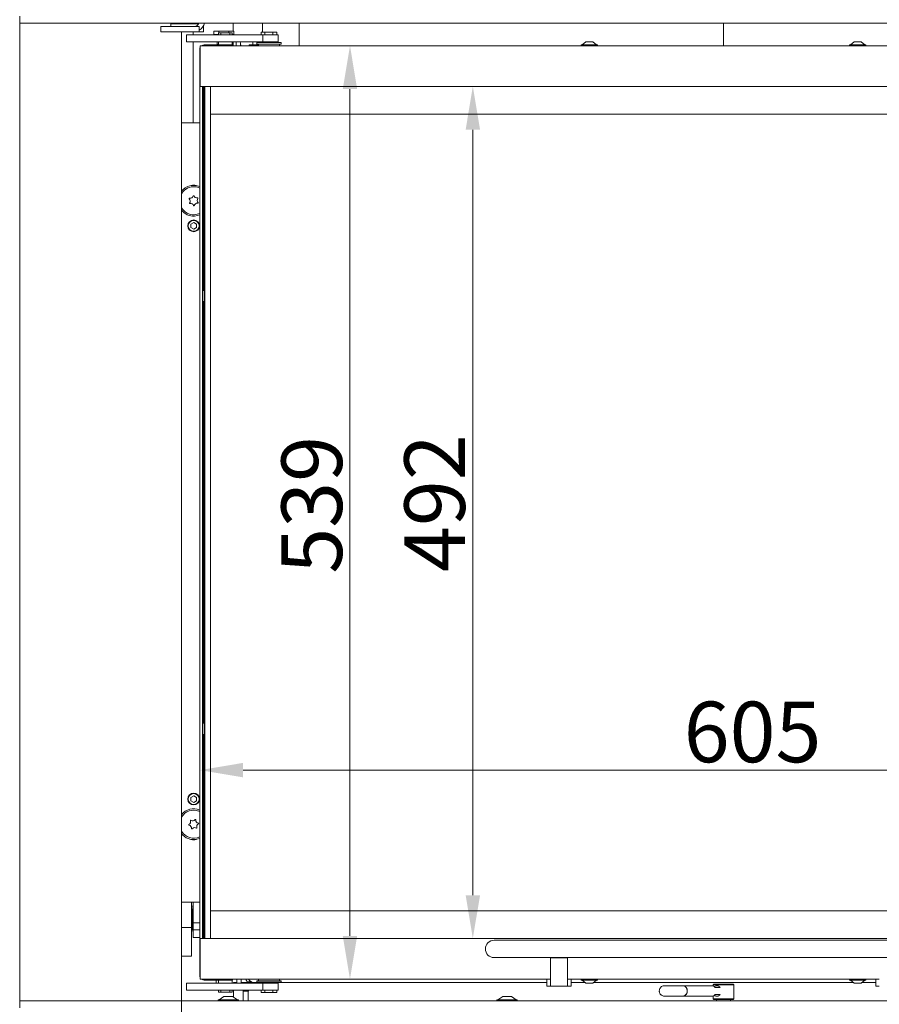
# Model space of a CAD drawing. Extents: x 85 to 2573, y 27 to 2865.
# Drawn here: x 290 to 787, y 1550 to 2119 of the extents above; entities that cross this region are included whole.
import ezdxf

# ---------------------------------------------------------------- set-up
doc = ezdxf.new("R2010")
doc.units = 0
doc.header["$LTSCALE"] = 5
doc.layers.add('LAYER12', color=30, linetype='Continuous')
doc.layers.add('SLD-0', color=7, linetype='Continuous')
doc.styles.add('Brunner 2014', font='arial.ttf', dxfattribs={"height": 35})
doc.dimstyles.new('Brunner 2014', dxfattribs={"dimscale": 5, "dimtxt": 35, "dimasz": 5, "dimexe": 3.175, "dimexo": 0, "dimgap": 0.762, "dimtad": 1, "dimdec": 0, "dimrnd": 1e-08, "dimtxsty": 'Brunner 2014', "dimcen": 0.09, "dimdle": 10, "dimclrd": 7, "dimclre": 7, "dimclrt": 7, "dimadec": 1, "dimazin": 2, "dimtfac": 0.666667, "dimtdec": 0, "dimtmove": 0, "dimatfit": 3, "dimldrblk": 'Filled-1', "dimfxl": 1, "dimtolj": 1, "dimlwd": 5, "dimlwe": 5, "dimarcsym": 0})

# ---------------------------------------------------------------- blocks, each defined once
blk = doc.blocks.new('*D40')
at = {"layer": 'Defpoints', "color": 0, "transparency": 16777216}
for p in [(394.36, 2103.59), (394.36, 1564.59), (480.89, 1564.59)]:
    blk.add_point(p, dxfattribs=at)
at = {"layer": 'SLD-0', "color": 7, "linetype": 'Continuous', "lineweight": 5, "transparency": 16777216}
for p, q in [((394.36, 2103.59), (496.76, 2103.59)), ((480.89, 2078.59), (480.89, 1589.59)), ((394.36, 1564.59), (496.76, 1564.59))]:
    blk.add_line(p, q, dxfattribs=at)
at = {"layer": 'SLD-0', "color": 7, "transparency": 16777216}
for points in [[(476.72, 2078.59), (485.05, 2078.59), (480.89, 2103.59)], [(476.72, 1589.59), (485.05, 1589.59), (480.89, 1564.59)]]:
    blk.add_solid(points, dxfattribs=at)
at = {"layer": 'SLD-0', "color": 7, "lineweight": 5, "transparency": 16777216, "insert": (441.31, 1838.5), "char_height": 35, "attachment_point": 2, "rotation": 90, "style": 'Brunner 2014'}
blk.add_mtext('\\A1;539', dxfattribs=at)
blk = doc.blocks.new('Filled-1')
at = {"color": 0}
for p, q in [((0, 0), (-1, 0.167)), ((-1, 0.167), (-1, -0.167)), ((-1, 0), (0, 0)), ((-1, -0.167), (0, 0))]:
    blk.add_line(p, q, dxfattribs=at)
at = {"color": 0, "flags": 128}
blk.add_lwpolyline([(-1, -0.167), (0, 0), (-1, 0.167), (-1, -0.167)], dxfattribs=at)
at = {"color": 0}
blk.add_solid([(-1, -0.167), (0, 0), (-1, 0.167), (-1, -0.167)], dxfattribs=at)
blk = doc.blocks.new('*D41')
at = {"layer": 'Defpoints', "color": 0, "transparency": 16777216}
for p in [(400.35, 2080.09), (551.84, 2080.09), (400.35, 1588.09)]:
    blk.add_point(p, dxfattribs=at)
at = {"layer": 'SLD-0', "color": 7, "linetype": 'Continuous', "lineweight": 5, "transparency": 16777216}
for p, q in [((400.35, 2080.09), (567.72, 2080.09)), ((551.84, 1613.09), (551.84, 2055.09)), ((400.35, 1588.09), (567.72, 1588.09))]:
    blk.add_line(p, q, dxfattribs=at)
at = {"layer": 'SLD-0', "color": 7, "transparency": 16777216}
for points in [[(547.68, 2055.09), (556.01, 2055.09), (551.84, 2080.09)], [(547.68, 1613.09), (556.01, 1613.09), (551.84, 1588.09)]]:
    blk.add_solid(points, dxfattribs=at)
at = {"layer": 'SLD-0', "color": 7, "lineweight": 5, "transparency": 16777216, "insert": (512.29, 1839.49), "char_height": 35, "attachment_point": 2, "rotation": 90, "style": 'Brunner 2014'}
blk.add_mtext('\\A1;492', dxfattribs=at)
blk = doc.blocks.new('*D42')
at = {"layer": 'Defpoints', "color": 0, "transparency": 16777216}
for p in [(394.11, 1685.31), (394.11, 1588.09), (998.86, 1588.09)]:
    blk.add_point(p, dxfattribs=at)
at = {"layer": 'SLD-0', "color": 7, "linetype": 'Continuous', "lineweight": 5, "transparency": 16777216}
for p, q in [((394.11, 1588.09), (394.11, 1701.19)), ((998.86, 1588.09), (998.86, 1701.19)), ((973.86, 1685.31), (419.11, 1685.31))]:
    blk.add_line(p, q, dxfattribs=at)
at = {"layer": 'SLD-0', "color": 7, "transparency": 16777216}
for points in [[(419.11, 1689.48), (419.11, 1681.15), (394.11, 1685.31)], [(973.86, 1689.48), (973.86, 1681.15), (998.86, 1685.31)]]:
    blk.add_solid(points, dxfattribs=at)
at = {"layer": 'SLD-0', "color": 7, "lineweight": 5, "transparency": 16777216, "insert": (713.41, 1724.86), "char_height": 35, "attachment_point": 2, "style": 'Brunner 2014'}
blk.add_mtext('\\A1;605', dxfattribs=at)
blk = doc.blocks.new('*D72')
at = {"color": 7, "linetype": 'Continuous', "lineweight": 5, "transparency": 16777216}
for p, q in [((383.61, 1552.09), (383.61, 1116.69)), ((1009.61, 1552.09), (1009.61, 1116.69)), ((408.61, 1132.56), (984.61, 1132.56))]:
    blk.add_line(p, q, dxfattribs=at)
at = {"color": 7, "transparency": 16777216}
for points in [[(408.61, 1136.73), (408.61, 1128.4), (383.61, 1132.56)], [(984.61, 1136.73), (984.61, 1128.4), (1009.61, 1132.56)]]:
    blk.add_solid(points, dxfattribs=at)
at = {"layer": 'Defpoints', "color": 0, "transparency": 16777216}
for p in [(383.61, 1552.09), (1009.61, 1552.09), (1009.61, 1132.56)]:
    blk.add_point(p, dxfattribs=at)
at = {"color": 7, "lineweight": 5, "transparency": 16777216, "insert": (696.61, 1154.24), "char_height": 35, "attachment_point": 5, "style": 'Brunner 2014'}
blk.add_mtext('\\A1;626', dxfattribs=at)

msp = doc.modelspace()

# ---------------------------------------------------------------- linework, layer by layer
at = {"color": 7, "linetype": 'Continuous', "lineweight": 5}
for p, q in [((377.36, 2116.29), (377.36, 2114.69)), ((377.36, 2116.29), (386.61, 2116.29)), ((378.86, 2116.64), (378.86, 2116.29)), ((386.61, 2116.29), (393.52, 2116.29)), ((413.36, 2116.49), (413.36, 2112.09)), ((430.36, 2116.64), (430.36, 2111.34)), ((451.61, 2103.59), (451.61, 2116.64)), ((696.61, 2103.59), (696.61, 2116.64)), ((371.62, 2114.69), (371.62, 2111.69)), ((385.26, 2114.69), (371.62, 2114.69)), ((385.26, 2111.69), (371.62, 2111.69)), ((392.06, 2114.69), (385.26, 2114.69)), ((392.06, 2111.69), (385.26, 2111.69)), ((386.53, 2109.84), (386.53, 2105.84)), ((386.53, 2109.84), (386.89, 2109.84)), ((386.89, 2109.84), (387.95, 2109.84)), ((387.95, 2109.84), (392.72, 2109.84)), ((390.36, 2111.69), (390.36, 2109.84)), ((393.86, 2114.69), (392.06, 2114.69)), ((392.06, 2111.69), (393.86, 2111.69)), ((392.72, 2109.84), (394.21, 2109.84)), ((393.86, 2114.69), (393.86, 2111.69)), ((396.36, 2111.69), (393.86, 2111.69)), ((394.21, 2109.84), (397.63, 2109.84)), ((396.36, 2114.69), (396.06, 2114.69)), ((396.36, 2111.69), (396.36, 2114.69)), ((430.61, 2109.84), (397.63, 2109.84)), ((402.34, 2110.09), (402.34, 2112.09)), ((402.34, 2112.09), (405.23, 2112.09)), ((402.34, 2110.09), (404.86, 2110.09)), ((403.86, 2110.09), (404.11, 2109.84)), ((404.86, 2111.09), (404.86, 2109.84)), ((406.22, 2111.09), (404.86, 2111.09)), ((405.23, 2111.09), (405.23, 2112.09)), ((405.23, 2112.09), (411, 2112.09)), ((406.22, 2109.84), (406.22, 2111.09)), ((411.51, 2111.09), (406.22, 2111.09)), ((411, 2111.09), (411, 2112.09)), ((411, 2112.09), (413.89, 2112.09)), ((411.51, 2109.84), (411.51, 2111.09)), ((412.86, 2111.09), (411.51, 2111.09)), ((412.86, 2109.84), (412.86, 2111.09)), ((412.86, 2110.09), (413.89, 2110.09)), ((413.36, 2110.09), (413.36, 2109.84)), ((413.89, 2110.09), (413.89, 2112.09)), ((429.5, 2111.34), (429.5, 2109.84)), ((429.5, 2111.34), (431.8, 2111.34)), ((430.61, 2105.84), (430.61, 2109.84)), ((439.43, 2109.84), (430.61, 2109.84)), ((431.8, 2111.34), (431.8, 2109.84)), ((431.8, 2111.34), (436.42, 2111.34)), ((436.42, 2111.34), (436.42, 2109.84)), ((436.42, 2111.34), (438.73, 2111.34)), ((438.73, 2111.34), (438.73, 2109.84)), ((439.43, 2105.84), (439.43, 2109.84)), ((386.89, 2105.84), (386.53, 2105.84)), ((387.95, 2105.84), (386.89, 2105.84)), ((392.72, 2105.84), (387.95, 2105.84)), ((390.36, 2105.84), (390.36, 2059.09)), ((394.21, 2105.84), (392.72, 2105.84)), ((397.63, 2105.84), (394.21, 2105.84)), ((400.78, 2104.09), (396.61, 2104.09)), ((430.61, 2105.84), (397.63, 2105.84)), ((400.78, 2104.09), (401.49, 2104.09)), ((410.82, 2104.09), (401.49, 2104.09)), ((404.11, 2105.84), (404.11, 2104.34)), ((404.11, 2104.34), (404.36, 2104.09)), ((404.11, 2104.34), (404.86, 2104.34)), ((404.86, 2105.84), (404.86, 2104.09)), ((410.82, 2104.09), (411.11, 2104.09)), ((411.11, 2104.09), (411.11, 2103.59)), ((412.86, 2104.09), (411.11, 2104.09)), ((412.86, 2104.09), (412.86, 2105.84)), ((412.86, 2104.09), (413.11, 2104.09)), ((413.11, 2104.09), (413.11, 2103.59)), ((413.36, 2105.84), (413.36, 2103.59)), ((415.11, 2105.09), (415.11, 2104.59)), ((417.54, 2105.84), (417.61, 2105.09)), ((417.61, 2105.09), (417.61, 2104.59)), ((422.61, 2104.09), (422.61, 2103.59)), ((422.61, 2104.09), (428.11, 2104.09)), ((424.78, 2104.09), (424.78, 2105.84)), ((427.11, 2105.39), (427.11, 2104.59)), ((441.11, 2105.39), (427.11, 2105.39)), ((441.11, 2104.59), (427.11, 2104.59)), ((427.8, 2105.39), (427.8, 2105.84)), ((427.8, 2104.09), (427.8, 2104.59)), ((428.11, 2104.59), (428.11, 2103.59)), ((439.43, 2105.84), (430.61, 2105.84)), ((430.91, 2105.84), (430.91, 2105.39)), ((437.31, 2105.39), (437.31, 2105.84)), ((440.11, 2103.59), (440.11, 2104.59)), ((441.11, 2104.59), (441.11, 2105.39)), ((614.41, 2104.14), (614.41, 2103.59)), ((623.81, 2104.14), (614.41, 2104.14)), ((617.11, 2105.79), (615.01, 2104.14)), ((621.11, 2105.79), (617.11, 2105.79)), ((623.21, 2104.14), (621.11, 2105.79)), ((623.81, 2103.59), (623.81, 2104.14)), ((769.41, 2104.14), (769.41, 2103.59)), ((778.81, 2104.14), (769.41, 2104.14)), ((772.11, 2105.79), (770.01, 2104.14)), ((776.11, 2105.79), (772.11, 2105.79)), ((778.21, 2104.14), (776.11, 2105.79)), ((778.81, 2103.59), (778.81, 2104.14)), ((394.11, 2101.59), (394.11, 2101.09)), ((394.11, 2099.59), (394.11, 2101.09)), ((394.11, 2101.09), (394.36, 2101.09)), ((394.11, 2080.09), (394.11, 2099.59)), ((394.36, 2103.59), (998.86, 2103.59)), ((394.36, 2103.59), (394.36, 2100.59)), ((394.36, 2080.09), (394.36, 2100.59)), ((394.36, 2080.09), (394.11, 2080.09)), ((394.11, 2079.59), (394.11, 2080.09)), ((394.11, 1588.59), (394.11, 2079.59)), ((394.36, 2080.09), (998.86, 2080.09)), ((395.61, 2080.09), (395.61, 2079.59)), ((395.61, 1588.59), (395.61, 2079.59)), ((396.11, 2080.09), (396.11, 1962.34)), ((396.61, 2080.09), (396.61, 2064.09)), ((396.62, 2064.09), (396.62, 2080.09)), ((397.11, 2080.09), (397.11, 1588.09)), ((400.35, 2080.09), (400.35, 2064.09)), ((396.61, 1604.09), (396.61, 2064.09)), ((396.61, 2064.09), (396.62, 2064.09)), ((400.35, 2064.09), (400.36, 2064.09)), ((400.36, 2064.09), (400.36, 1588.09)), ((400.36, 2064.09), (992.86, 2064.09)), ((394.11, 2059.09), (383.61, 2059.09)), ((390.61, 2001.55), (388.91, 2000.57)), ((392.31, 2000.57), (390.61, 2001.55)), ((388.91, 2000.57), (388.91, 1998.61)), ((388.91, 1998.61), (390.61, 1997.63)), ((390.61, 1997.63), (392.31, 1998.61)), ((392.31, 1998.61), (392.31, 2000.57)), ((396.61, 1962.34), (395.61, 1962.34)), ((395.61, 1955.84), (396.61, 1955.84)), ((396.11, 1955.84), (396.11, 1712.34)), ((396.61, 1712.34), (395.61, 1712.34)), ((395.61, 1705.84), (396.61, 1705.84)), ((396.11, 1705.84), (396.11, 1588.09)), ((390.61, 1670.55), (388.91, 1669.57)), ((388.91, 1669.57), (388.91, 1667.61)), ((388.91, 1667.61), (390.61, 1666.63)), ((392.31, 1669.57), (390.61, 1670.55)), ((390.61, 1666.63), (392.31, 1667.61)), ((392.31, 1667.61), (392.31, 1669.57)), ((393.55, 1661.64), (394.11, 1661.39)), ((394.11, 1609.09), (383.61, 1609.09)), ((389.26, 1594.39), (389.26, 1609.09)), ((390.36, 1609.03), (389.26, 1609.03)), ((390.36, 1609.09), (390.36, 1597.09)), ((389.26, 1606.78), (390.36, 1606.78)), ((389.86, 1605.06), (389.26, 1605.06)), ((390.06, 1604.86), (389.86, 1605.06)), ((389.86, 1602.29), (389.86, 1605.06)), ((390.36, 1606.09), (390.06, 1606.09)), ((390.06, 1594.65), (390.06, 1606.09)), ((396.62, 1604.09), (396.61, 1604.09)), ((396.61, 1604.09), (396.61, 1588.09)), ((396.62, 1588.09), (396.62, 1604.09)), ((400.36, 1604.09), (400.35, 1604.09)), ((400.35, 1604.09), (400.35, 1588.09)), ((992.86, 1604.09), (400.36, 1604.09)), ((389.86, 1593.11), (389.86, 1602.29)), ((383.61, 1594.39), (389.26, 1594.39)), ((389.26, 1577.87), (389.26, 1594.39)), ((389.26, 1593.11), (389.86, 1593.11)), ((389.86, 1593.11), (390.06, 1593.31)), ((390.06, 1592.09), (390.06, 1594.65)), ((390.06, 1592.09), (390.36, 1592.09)), ((390.36, 1597.09), (394.11, 1597.09)), ((390.36, 1594.65), (390.36, 1596.99)), ((390.36, 1592.09), (390.36, 1594.65)), ((390.36, 1593.09), (394.11, 1593.09)), ((390.36, 1591.48), (390.36, 1592.09)), ((390.36, 1591.48), (390.36, 1588.59)), ((394.11, 1588.59), (390.36, 1588.59)), ((394.11, 1588.09), (394.11, 1588.59)), ((394.36, 1588.09), (394.11, 1588.09)), ((394.11, 1588.09), (394.11, 1568.59)), ((394.36, 1588.09), (394.36, 1567.59)), ((998.86, 1588.09), (394.36, 1588.09)), ((395.61, 1588.59), (395.61, 1588.09)), ((829.11, 1587.09), (564.11, 1587.09)), ((383.61, 1577.87), (389.26, 1577.87)), ((564.11, 1577.09), (829.11, 1577.09)), ((596.61, 1577.09), (596.61, 1576.85)), ((596.61, 1576.85), (606.61, 1576.85)), ((596.61, 1562.64), (596.61, 1576.85)), ((606.61, 1577.09), (606.61, 1576.85)), ((606.61, 1576.85), (606.61, 1562.64)), ((394.11, 1567.09), (394.11, 1568.59)), ((394.36, 1567.09), (394.11, 1567.09)), ((394.11, 1567.09), (394.11, 1566.59)), ((394.36, 1564.59), (394.36, 1567.59)), ((596.61, 1564.59), (394.36, 1564.59)), ((400.78, 1564.09), (396.61, 1564.09)), ((401.49, 1564.09), (400.78, 1564.09)), ((410.82, 1564.09), (401.49, 1564.09)), ((403.61, 1564.09), (403.61, 1562.34)), ((404.86, 1564.09), (404.86, 1562.34)), ((411.11, 1564.09), (410.82, 1564.09)), ((411.11, 1564.59), (411.11, 1564.09)), ((411.11, 1564.09), (412.86, 1564.09)), ((412.86, 1562.34), (412.86, 1564.09)), ((413.11, 1564.09), (412.86, 1564.09)), ((413.11, 1564.59), (413.11, 1564.09)), ((415.61, 1563.59), (415.61, 1564.59)), ((418.11, 1563.59), (418.11, 1564.59)), ((427.11, 1563.59), (427.11, 1562.79)), ((427.11, 1563.59), (441.11, 1563.59)), ((428.11, 1564.59), (428.11, 1563.59)), ((440.11, 1563.59), (440.11, 1564.59)), ((441.11, 1562.79), (441.11, 1563.59)), ((594.61, 1564.59), (594.61, 1560.59)), ((786.61, 1564.59), (606.61, 1564.59)), ((608.61, 1564.59), (608.61, 1560.59)), ((614.41, 1564.59), (614.41, 1564.04)), ((614.41, 1564.04), (615.71, 1564.04)), ((615.01, 1564.04), (617.11, 1562.39)), ((615.71, 1564.04), (623.81, 1564.04)), ((621.11, 1562.39), (623.21, 1564.04)), ((623.81, 1564.04), (623.81, 1564.59)), ((769.41, 1564.59), (769.41, 1564.04)), ((769.41, 1564.04), (770.71, 1564.04)), ((770.01, 1564.04), (772.11, 1562.39)), ((770.71, 1564.04), (778.81, 1564.04)), ((776.11, 1562.39), (778.21, 1564.04)), ((778.81, 1564.04), (778.81, 1564.59)), ((784.61, 1564.59), (784.61, 1560.59)), ((386.53, 1562.34), (386.53, 1558.34)), ((386.53, 1562.34), (386.89, 1562.34)), ((386.89, 1558.34), (386.53, 1558.34)), ((386.89, 1562.34), (387.95, 1562.34)), ((387.95, 1558.34), (386.89, 1558.34)), ((387.95, 1562.34), (392.72, 1562.34)), ((392.72, 1558.34), (387.95, 1558.34)), ((392.72, 1562.34), (394.21, 1562.34)), ((394.21, 1558.34), (392.72, 1558.34)), ((394.21, 1562.34), (397.63, 1562.34)), ((397.63, 1558.34), (394.21, 1558.34)), ((430.61, 1562.34), (397.63, 1562.34)), ((430.61, 1558.34), (397.63, 1558.34)), ((404.86, 1558.34), (404.86, 1557.09)), ((406.22, 1558.34), (406.22, 1557.09)), ((411.51, 1558.34), (411.51, 1557.09)), ((412.86, 1557.09), (412.86, 1558.34)), ((415.35, 1562.59), (413.61, 1562.59)), ((413.61, 1562.34), (413.61, 1562.59)), ((413.61, 1554.24), (413.61, 1558.34)), ((424.11, 1562.59), (418, 1562.59)), ((419.24, 1558.34), (419.16, 1557.59)), ((422.61, 1563.09), (423.83, 1563.09)), ((424.16, 1562.59), (422.82, 1562.34)), ((430.91, 1562.59), (424.11, 1562.59)), ((425.61, 1562.64), (430.91, 1562.64)), ((427.11, 1562.79), (441.11, 1562.79)), ((429.5, 1556.84), (429.5, 1558.34)), ((430.61, 1558.34), (430.61, 1562.34)), ((439.43, 1562.34), (430.61, 1562.34)), ((439.43, 1558.34), (430.61, 1558.34)), ((430.91, 1562.79), (430.91, 1562.34)), ((431.8, 1556.84), (431.8, 1558.34)), ((436.42, 1556.84), (436.42, 1558.34)), ((437.31, 1562.34), (437.31, 1562.79)), ((437.31, 1562.64), (594.61, 1562.64)), ((594.61, 1562.59), (437.31, 1562.59)), ((438.73, 1556.84), (438.73, 1558.34)), ((439.43, 1558.34), (439.43, 1562.34)), ((595.61, 1560.59), (594.61, 1560.59)), ((596.61, 1560.59), (595.61, 1560.59)), ((596.61, 1562.64), (596.61, 1560.59)), ((596.61, 1560.59), (606.61, 1560.59)), ((606.61, 1560.59), (606.61, 1562.64)), ((607.61, 1560.59), (606.61, 1560.59)), ((608.61, 1560.59), (607.61, 1560.59)), ((608.61, 1562.64), (616.8, 1562.64)), ((616.86, 1562.59), (608.61, 1562.59)), ((617.11, 1562.39), (617.67, 1562.39)), ((617.67, 1562.39), (621.11, 1562.39)), ((771.86, 1562.59), (621.37, 1562.59)), ((621.43, 1562.64), (771.8, 1562.64)), ((673.08, 1560.79), (662.52, 1560.79)), ((689.89, 1560.79), (673.08, 1560.79)), ((690.96, 1561.79), (690.61, 1561.29)), ((690.61, 1561.29), (690.61, 1560.67)), ((693.73, 1561.29), (690.61, 1561.29)), ((690.96, 1561.79), (693.9, 1561.79)), ((694.73, 1559.79), (691.85, 1559.79)), ((693.73, 1560.79), (692.77, 1560.79)), ((702.61, 1561.29), (693.73, 1561.29)), ((693.9, 1561.79), (702.26, 1561.79)), ((702.61, 1561.29), (702.26, 1561.79)), ((702.61, 1553.29), (702.61, 1561.29)), ((772.11, 1562.39), (772.67, 1562.39)), ((772.67, 1562.39), (776.11, 1562.39)), ((784.61, 1562.59), (776.37, 1562.59)), ((776.43, 1562.64), (784.61, 1562.64)), ((785.61, 1560.59), (784.61, 1560.59)), ((786.61, 1560.59), (785.61, 1560.59)), ((404.71, 1552.64), (404.71, 1552.09)), ((416.51, 1552.64), (404.71, 1552.64)), ((404.86, 1557.09), (406.22, 1557.09)), ((408.11, 1554.59), (405.31, 1552.64)), ((406.22, 1557.09), (411.51, 1557.09)), ((413.11, 1554.59), (408.11, 1554.59)), ((411.51, 1557.09), (412.86, 1557.09)), ((415.91, 1552.64), (413.11, 1554.59)), ((416.51, 1552.09), (416.51, 1552.64)), ((422.16, 1557.59), (419.16, 1557.59)), ((419.16, 1557.59), (419.16, 1552.09)), ((422.11, 1557.59), (422.11, 1552.09)), ((431.8, 1556.84), (429.5, 1556.84)), ((436.42, 1556.84), (431.8, 1556.84)), ((438.73, 1556.84), (436.42, 1556.84)), ((565.71, 1552.64), (565.71, 1552.09)), ((577.51, 1552.64), (565.71, 1552.64)), ((569.11, 1554.59), (566.31, 1552.64)), ((574.11, 1554.59), (569.11, 1554.59)), ((576.91, 1552.64), (574.11, 1554.59)), ((577.51, 1552.09), (577.51, 1552.64)), ((662.52, 1554.79), (673.08, 1554.79)), ((673.08, 1554.79), (689.89, 1554.79)), ((690.61, 1554.91), (690.61, 1553.29)), ((690.61, 1553.29), (690.96, 1552.79)), ((690.61, 1553.29), (693.73, 1553.29)), ((693.9, 1552.79), (690.96, 1552.79)), ((694.73, 1555.79), (691.85, 1555.79)), ((692.61, 1552.79), (692.61, 1552.09)), ((692.77, 1554.79), (693.73, 1554.79)), ((693.73, 1553.29), (702.61, 1553.29)), ((702.26, 1552.79), (693.9, 1552.79)), ((700.61, 1552.09), (700.61, 1552.79)), ((702.26, 1552.79), (702.61, 1553.29))]:
    msp.add_line(p, q, dxfattribs=at)
at = {"color": 7, "linetype": 'Continuous', "lineweight": 5, "flags": 128}
for points in [[(413.34, 2116.64), (413.35, 2116.59), (413.36, 2116.49)], [(415.11, 2104.59), (415.19, 2103.81), (415.24, 2103.59)], [(394.11, 2005.91), (392.86, 2005.48), (391.08, 2005.2)], [(417.94, 1562.34), (418.03, 1562.71), (418.11, 1563.59)], [(673.08, 1554.79), (673.71, 1554.88), (674.55, 1555.3), (675.21, 1556.02), (675.61, 1556.96), (675.71, 1557.99), (675.49, 1559.01), (674.98, 1559.87), (674.24, 1560.48), (673.36, 1560.77), (673.08, 1560.79)], [(673.08, 1554.79), (673.54, 1554.84), (674.4, 1555.19), (675.1, 1555.86), (675.55, 1556.76), (675.71, 1557.79), (675.55, 1558.82), (675.1, 1559.72), (674.4, 1560.39), (673.54, 1560.74), (673.08, 1560.79)]]:
    msp.add_lwpolyline(points, dxfattribs=at)
at = {"color": 7, "linetype": 'Continuous', "lineweight": 5}
for centre, radius in [((390.61, 1999.59), 3.4), ((390.61, 1999.59), 3.15), ((390.61, 1668.59), 3.4), ((390.61, 1668.59), 3.15)]:
    msp.add_circle(centre, radius, dxfattribs=at)
for centre, radius, start, end in [((390.86, 2117.69), 3, 270, 339.5127), ((390.86, 2117.69), 6, 300, 349.9213), ((396.61, 2101.59), 2.5, 90, 126.8699), ((413.61, 2105.09), 1.5, 0, 30), ((419.11, 2104.59), 1.5, 180, 221.8103), ((396.61, 2101.59), 2.5, 154.1581, 180), ((390.61, 2014.09), 8.9, 66.8426, 141.8612), ((390.61, 2014.09), 8.1, 93.0061, 149.7912), ((390.61, 2018.09), 5, 72.7945, 107.2055), ((390.61, 2014.09), 8.1, 64.3992, 93.0061), ((388.19, 2015.33), 0.2, 80.0647, 225.9475), ((386.8, 2013.89), 1.8, 320.0647, 45.9475), ((388.33, 2012.61), 0.2, 140.0647, 285.9475), ((388.53, 2017.3), 1.8, 260.0647, 345.9475), ((390.47, 2016.81), 0.2, 20.0647, 165.9475), ((392.35, 2017.5), 1.8, 200.0647, 285.9475), ((392.7, 2010.88), 1.8, 80.0647, 165.9475), ((394.43, 2014.29), 1.8, 140.0647, 225.9475), ((392.9, 2015.57), 0.2, 320.0647, 105.9475), ((393.04, 2012.85), 0.2, 260.0647, 45.9475), ((390.61, 2014.09), 8.1, 210.2088, 295.6008), ((390.61, 2014.09), 8.9, 218.1388, 273.0061), ((388.88, 2010.68), 1.8, 20.0647, 105.9475), ((390.76, 2011.37), 0.2, 200.0647, 345.9475), ((390.61, 1654.09), 8.9, 66.8426, 141.8612), ((390.61, 1654.09), 8.1, 68.7349, 149.7912), ((387.05, 1655.48), 1.8, 295.7935, 21.6763), ((388.91, 1656.22), 0.2, 55.7935, 201.6763), ((390.03, 1657.87), 1.8, 235.7935, 321.6763), ((391.6, 1656.63), 0.2, 355.7935, 141.6763), ((393.6, 1656.48), 1.8, 175.7935, 261.6763), ((393.31, 1654.5), 0.2, 295.7935, 81.6763), ((390.61, 1654.09), 8.1, 210.2088, 295.6008), ((387.92, 1653.68), 0.2, 115.7935, 261.6763), ((387.63, 1651.7), 1.8, 355.7935, 81.6763), ((389.63, 1651.55), 0.2, 175.7935, 321.6763), ((391.19, 1650.31), 1.8, 55.7935, 141.6763), ((392.32, 1651.96), 0.2, 235.7935, 21.6763), ((394.18, 1652.7), 1.8, 115.7935, 201.6763), ((390.61, 1654.09), 8.9, 218.1388, 248.7349), ((390.61, 1654.09), 8.9, 248.7349, 293.1574), ((390.61, 1650.09), 5, 252.7945, 287.2055), ((564.11, 1582.09), 5, 90, 180), ((564.11, 1582.09), 5, 180, 270), ((396.61, 1566.59), 2.5, 180, 205.8419), ((396.61, 1566.59), 2.5, 233.1301, 270), ((413.61, 1563.59), 2, 321.3178, 0), ((422.61, 1565.09), 2, 194.4775, 270), ((425.61, 1566.39), 3.75, 208.6854, 270), ((689.85, 1558.29), 2.5, 36.9123, 89.0569), ((692.78, 1558.35), 2.43, 36.2923, 126.6459), ((689.85, 1557.29), 2.5, 270.9431, 323.0877), ((692.78, 1557.23), 2.43, 233.3541, 323.7077)]:
    msp.add_arc(centre, radius, start, end, dxfattribs=at)
for centre, major_axis, start_param, end_param in [((424.11, 1557.59), (0, 5), 1.420228, 1.570796), ((424.11, 1557.59), (0, 5), 0, 0.31756), ((445.11, 1564.59), (5, 0), 4.712389, 4.936464)]:
    msp.add_ellipse(centre, major_axis=major_axis, ratio=0.4, start_param=start_param, end_param=end_param, dxfattribs=at)
for points, knots in [([(422.32, 1558.34), (422.28, 1558.23), (422.19, 1558), (422.17, 1557.73), (422.16, 1557.59)], [0, 0, 0, 0, 0.4588354, 1, 1, 1, 1]), ([(662.51, 1560.77), (662.25, 1560.76), (661.67, 1560.73), (660.83, 1560.33), (660.1, 1559.66), (659.63, 1558.79), (659.49, 1557.95), (659.55, 1557.15), (659.73, 1556.7), (659.84, 1556.44)], [0, 0, 0, 0, 0.12655, 0.28418, 0.445282, 0.611462, 0.759406, 0.863224, 1, 1, 1, 1]), ([(659.84, 1556.44), (660.01, 1556.15), (660.28, 1555.74), (660.87, 1555.26), (661.51, 1554.94), (662.12, 1554.76), (662.46, 1554.8), (662.52, 1554.81)], [0, 0, 0, 0, 0.299717, 0.443079, 0.686004, 0.951278, 1, 1, 1, 1])]:
    msp.add_open_spline(points, degree=3, knots=knots, dxfattribs=at)
at = {"layer": 'LAYER12', "linetype": 'Continuous', "lineweight": 5}
for p, q in [((290.11, 2120.64), (290.11, 2116.64)), ((290.11, 2116.64), (1103.11, 2116.64)), ((290.11, 1552.09), (290.11, 2116.14)), ((383.61, 2111.69), (383.61, 1552.09)), ((290.11, 1548.09), (290.11, 1552.09)), ((290.11, 1552.09), (290.61, 1552.09)), ((290.61, 1552.09), (1102.61, 1552.09))]:
    msp.add_line(p, q, dxfattribs=at)
msp.add_arc((290.61, 2116.14), 0.5, 90, 180, dxfattribs=at)

# ---------------------------------------------------------------- dimensions: what is measured, and where the dimension line sits
at = {"lineweight": 5}
dim = msp.add_linear_dim(base=(1009.61, 1132.56), p1=(383.61, 1552.09), p2=(1009.61, 1552.09), dimstyle='Brunner 2014', override={"dimtxsty": 'Brunner 2014'}, dxfattribs=at)
dim.commit()
dim.dimension.update_dxf_attribs({"geometry": '*D72', "text_midpoint": (696.61, 1154.24)})
at = {"layer": 'SLD-0', "lineweight": 5}
for base, p1, p2, picture, middle in [((480.89, 1564.59), (394.36, 2103.59), (394.36, 1564.59), '*D40', (480.89, 1838.5)), ((551.84, 2080.09), (400.35, 1588.09), (400.35, 2080.09), '*D41', (551.84, 1839.49))]:
    dim = msp.add_linear_dim(base=base, p1=p1, p2=p2, angle=90, dimstyle='Brunner 2014', dxfattribs=at)
    dim.commit()
    dim.dimension.update_dxf_attribs({"geometry": picture, "text_midpoint": middle, "dimtype": 160})
at = {"layer": 'SLD-0', "color": 7, "lineweight": 5}
dim = msp.add_linear_dim(base=(394.11, 1685.31), p1=(998.86, 1588.09), p2=(394.11, 1588.09), angle=0, dimstyle='Brunner 2014', dxfattribs=at)
dim.commit()
dim.dimension.update_dxf_attribs({"geometry": '*D42', "text_midpoint": (713.41, 1685.31), "dimtype": 160})

doc.saveas('drawing.dxf')
